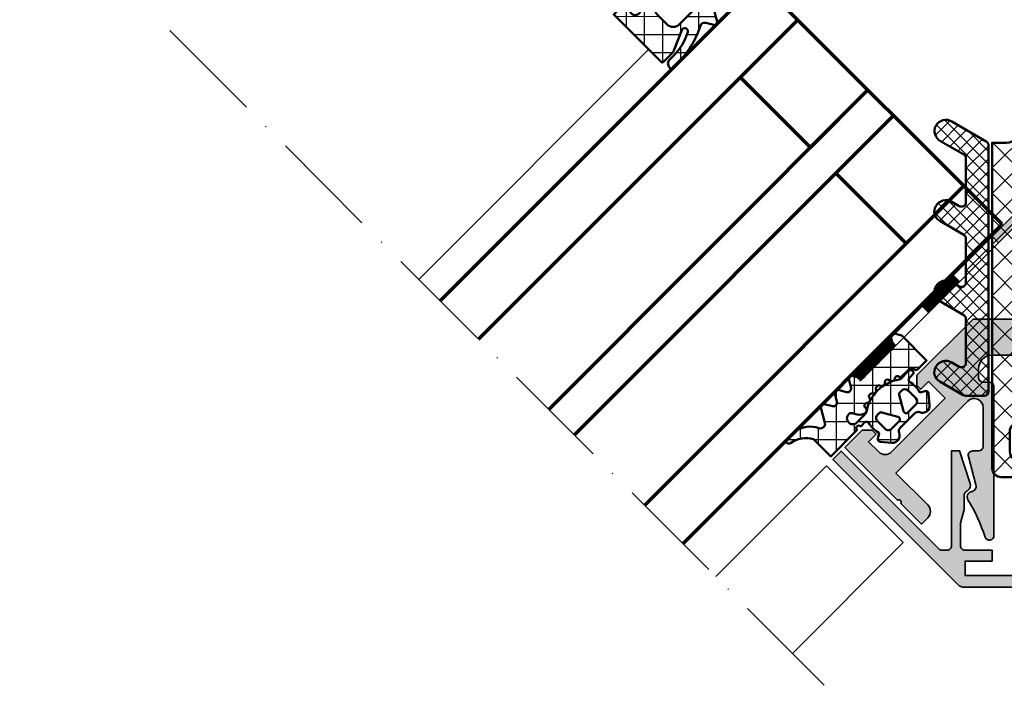
# Model space of a CAD drawing. Units: millimetres. Extents: x 2530 to 23610, y -5434 to 3501.
# Drawn here: x 5731 to 5840, y 1903 to 1976 of the extents above; entities that cross this region are included whole.
import ezdxf

# ---------------------------------------------------------------- set-up
doc = ezdxf.new("R2010")
doc.units = ezdxf.units.MM
doc.linetypes.add('ACAD_ISO10W100', pattern=[18, 12, -3, 0, -3])
for name, color, linetype, lineweight in [('S03_AL_Kontur', 255, 'Continuous', 35), ('S04_AL_Schraffur', 253, 'Continuous', 25), ('S05_EPDM_Kontur', 43, 'Continuous', 50), ('S06_EPDM_Schraffur', 43, 'Continuous', 25), ('S07_Isolation_Kontur', 91, 'Continuous', 50), ('S08_Isolation_Schraffur', 91, 'Continuous', 25), ('S15_Glas_Kontur', 4, 'Continuous', 70), ('S18_Mittellinie', 10, 'ACAD_ISO10W100', 25), ('S32_Folie_Kontur', 2, 'Continuous', 35), ('S33_Folie_Schraffur', 52, 'Continuous', 25)]:
    doc.layers.add(name, color=color, linetype=linetype, lineweight=lineweight)

# ---------------------------------------------------------------- blocks, each defined once
blk = doc.blocks.new('323570_s')
at = {"layer": 'S04_AL_Schraffur'}
blk.add_hatch(color=256, dxfattribs=at).paths.add_polyline_path([(9.099990844726562, 0), (-9.099990844726562, 0), (-15.32250881195068, -6.222536563873291), (-15.3226146697998, -7.354067325592041), (-14.89831447601318, -7.778305530548096), (-14.04974269866943, -6.929719924926758), (-12.21139430999756, -8.768310546875), (-18.15097837430039, -14.70789461117795, -0.4142135623730931), (-19.56519193667373, -14.70789461117795), (-20.69656372070312, -13.57652282714844), (-19.84805297851562, -12.72808837890625), (-20.27232360839844, -12.30387783050537), (-21.4036865234375, -12.30372619628906), (-23.31283569335938, -14.21284580230713), (-17.47916394809272, -20.04651664809944, -0.7999864218254211), (-17.12560471761662, -20.40007580562656), (-14.82751369476318, -22.69816589355469), (-14.12040538814745, -21.99107475286326, 0.4142177891353492), (-14.12039842629201, -20.57685098625257), (-17.65594482421875, -17.04132080078125), (-9.702780439399248, -9.088156415961748, -0.6681810812073299), (-7.995673658235319, -9.795269953728393), (-7.995702743553011, -14.10000948181766, -0.4142120118725823), (-8.495703474960465, -14.60000610352711), (-9.147645950320111, -14.60000514984131, 0.4928382913628725), (-9.630462646486194, -15.22890567779007), (-8.794695854187012, -18.35403442382812, -0.4623022543184743), (-9.302427067060307, -19.10548051879061, 0.5142830959043636), (-9.685033659386136, -20.00445176800088, -0.05712836434177328), (-7.771531432018492, -24.13848076959925, 0.8518007447312692), (-6.796814590214126, -23.98153160217021), (-6.795672377804294, -7.499438918767282, 0.4138400421450572), (-7.294965892783694, -7), (-7.995519638061523, -7, -0.4142135623730945), (-8.495519638061523, -6.5), (-8.495519638061523, -5.500000000030241, -0.4142134796016043), (-6.995520061960633, -4.000000000030354), (-0.2500000017043931, -3.999998093749355, -0.7938603169298529), (0.2538853585720062, -3.999998092651367), (7.003292083740234, -3.999998092651367, -0.4142135623730957), (8.503292083740234, -5.499998092651367), (8.503292083740234, -6.499076843019566, -0.4142121654613794), (8.003294468418972, -6.999076843013881), (7.30280603270603, -6.999080183893398, 0.4138899531667317), (6.803422414172928, -7.498497541087545), (6.804466548132041, -23.98222271853717, 0.7805074577410592), (7.745500560377877, -24.21775207751693, -0.05817478018139779), (9.685033659386136, -20.00445176800088, 0.5142830959043477), (9.302427067060307, -19.10548051879061, -0.4623022543184335), (8.794695854187012, -18.35403442382812), (9.630462646484375, -15.22890567779461, 0.4928382913691972), (9.147645950314654, -14.60000514984131), (8.495703474960465, -14.60000610352711, -0.4142139908216151), (8.003421783447266, -14.10772513213033), (8.003421783447266, -9.80284347896918, -0.668182457371448), (9.71053603317523, -9.095744166402483), (17.65594863891602, -17.04132461547852), (14.12040433904258, -20.57683172209454, 0.4142153004822993), (14.12040109652844, -21.991049480622), (14.82751846313477, -22.69816589355469), (17.12560777337421, -20.40008039534143, -0.8000041163136359), (17.47916878387605, -20.04651938872325), (23.3128547668457, -14.21284580230713), (21.40369033813477, -12.30375671386719), (20.27238845825195, -12.30381870269775), (19.84807205200195, -12.72807502746582), (20.69655227661133, -13.57647800445557), (19.5659821592335, -14.70709577342006, -0.4141824893342623), (18.15184362051059, -14.70720058834274), (12.21142959594727, -8.76829719543457), (14.0497932434082, -6.929702758789062), (14.89839553833008, -7.77824592590332), (15.32263565063477, -7.3540358543396), (15.32248306274414, -6.222519397735596)])
at = {"layer": 'S03_AL_Kontur'}
blk.add_lwpolyline([(7.003292083740234, -3.999998092651367), (0.2538853585720062, -3.999998092651367, 0.7938603169298516), (-0.2500000017043931, -3.999998093749355), (-6.995520061960633, -4.000000000030354, 0.4142134796016039), (-8.495519638061523, -5.500000000030241), (-8.495519638061523, -6.5, 0.414213562373095), (-7.995519638061523, -7), (-7.295748710632324, -7, -0.4146277877139958), (-6.795672416687012, -7.5), (-6.796814590214126, -23.98153160217021, -0.851800744731268), (-7.771531432018492, -24.13848076959925, 0.05712836434177336), (-9.685033659386136, -20.00445176800088, -0.5142830959043522), (-9.302427067060307, -19.10548051879061, 0.462302254318457), (-8.794695854187012, -18.35403442382812), (-9.630462646484375, -15.22890567779541, -0.4928382913682138), (-9.147645950317383, -14.60000514984131), (-8.495703474960465, -14.60000610352711, 0.4142120118725812), (-7.995702743553011, -14.10000948181766), (-7.995673658235319, -9.795269953728393, 0.6681810812073283), (-9.702780439399248, -9.088156415961748), (-17.65594482421875, -17.04132080078125), (-14.12039842629201, -20.57685098625257, -0.4142177891353492), (-14.12040538814745, -21.99107475286326), (-14.82751369476318, -22.69816589355469), (-17.12560471761662, -20.40007580562656, 0.7999864218254211), (-17.47916394809272, -20.04651664809944), (-23.31283569335938, -14.21284580230713), (-21.4036865234375, -12.30372619628906), (-20.27232360839844, -12.30387783050537), (-19.84805297851562, -12.72808837890625), (-20.69656372070312, -13.57652282714844), (-19.56519193667373, -14.70789461117795, 0.4142135623730961), (-18.15097837430039, -14.70789461117795), (-12.21139430999756, -8.768310546875), (-14.04974269866943, -6.929719924926758), (-14.89831447601318, -7.778305530548096), (-15.3226146697998, -7.354067325592041), (-15.32250881195068, -6.222536563873291), (-9.099990844726562, 0), (9.099990844726562, 0), (15.32248306274414, -6.222519397735596), (15.32263565063477, -7.3540358543396), (14.89839553833008, -7.77824592590332), (14.0497932434082, -6.929702758789062), (12.21142959594727, -8.76829719543457), (18.15184362051059, -14.70720058834274, 0.4141824893342638), (19.5659821592335, -14.70709577342006), (20.69655227661133, -13.57647800445557), (19.84807205200195, -12.72807502746582), (20.27238845825195, -12.30381870269775), (21.40369033813477, -12.30375671386719), (23.3128547668457, -14.21284580230713), (17.47916878387605, -20.04651938872325, 0.8000041163136359), (17.12560777337421, -20.40008039534143), (14.82751846313477, -22.69816589355469), (14.12040109652844, -21.991049480622, -0.4142153004822994), (14.12040433904258, -20.57683172209465), (17.65594863891602, -17.04132461547852), (9.71053603317523, -9.095744166402483, 0.6681824573714481), (8.003421783447266, -9.80284347896918), (8.003421783447266, -14.10772845826614, 0.4142120118725803), (8.495703474960465, -14.60000610352711), (9.147645950317383, -14.60000514984131, -0.4928382913682139), (9.630462646484375, -15.22890567779541), (8.794695854187012, -18.35403442382812, 0.4623022543184558), (9.302427067060307, -19.10548051879061, -0.5142830959043533), (9.685033659386136, -20.00445176800088, 0.05817478018139773), (7.745500560377877, -24.21775207751693, -0.7805074577410622), (6.804466548132041, -23.98222271853717), (6.803422451019287, -7.49907922744751, -0.4145715657553977), (7.30338716506958, -6.999080181121826), (8.003294468418972, -6.999076843013881, 0.4142121654613783), (8.503292083740234, -6.499076843019566), (8.503292083740234, -5.499998092651367, 0.4142135623730953)], format="xyb", close=True, dxfattribs=at)
blk = doc.blocks.new('323560_s')
at = {"layer": 'S04_AL_Schraffur'}
blk.add_hatch(color=256, dxfattribs=at).paths.add_polyline_path([(47.95498657226562, -1.122329711914062), (47.03573608398438, -0.2030973434448242), (36.2207948682435, -11.01803855918604, -0.1989114743476234), (35.86733574816844, -11.16444683092186), (35.31286411604924, -11.16444873809223, -0.4142145698140952), (34.81286239624023, -10.66444873809519), (34.81286239624023, -0.1643762588500977), (33.9158935546875, -0.1644220352172852), (32.74539483274657, -3.765827401253091, 0.3242928581800577), (32.99984645843506, -4.549418449401855, -0.2718950879684636), (33.41299438460828, -5.071285498561224), (33.41297912597656, -6.664423942565918), (33.81280517578125, -8.157160758972168), (33.81282806394483, -10.66442939183003, -0.4142145601630773), (33.31283330915721, -11.16443157197409), (30.31283569335938, -11.16444873809814), (30.31283569335938, -12.36444568634033), (33.31283569335938, -12.36442852020264), (33.31283569335938, -13.96440410614014), (13.31283664703369, -13.96443462371826), (13.31283664703369, -12.3644437789917), (16.31283760070801, -12.36446094512939), (16.31283760070801, -11.16446399688721), (13.3128399849038, -11.16444683076315, -0.414214560163071), (12.81284523012255, -10.6644446506134), (12.81286811828613, -8.15717601776123), (13.21269416809082, -6.66443920135498), (13.21267890930176, -5.071284294128418, -0.2718950879684542), (13.62582588195801, -4.549418449401855, 0.3242927290856146), (13.88027560677256, -3.765833878235867), (12.70977973937988, -0.1644344329833984), (11.81279468536377, -0.1644220352172852), (11.81280899047761, -10.66444614955537, -0.4142139614075507), (11.31280899047852, -11.16444683074951), (10.75827576775555, -11.16444683074951, -0.1989129412315698), (10.40481509059919, -11.01803816629501), (-0.4100780487060547, -0.2030973434448242), (-1.32929801940918, -1.122332572937012), (12.51994144788569, -14.97157490122333, 0.1989123696501403), (13.22704820755553, -15.26446819307421), (33.39862394389456, -15.26447010038294, 0.1989123114205515), (34.1057306005232, -14.97157710068166)])
at = {"layer": 'S03_AL_Kontur'}
blk.add_lwpolyline([(13.31283760070801, -11.16444683074951), (16.31283760070801, -11.16446399688721), (16.31283760070801, -12.36446094512939), (13.31283664703369, -12.3644437789917), (13.31283664703369, -13.96443462371826), (33.31283569335938, -13.96440410614014), (33.31283569335938, -12.36442852020264), (30.31283569335938, -12.36444568634033), (30.31283569335938, -11.16444873809814), (33.31283569335938, -11.16443157196045, 0.4142145601664035), (33.81282806392301, -10.66442700763389), (33.81280517578125, -8.157160758972168), (33.41297912597656, -6.664423942565918), (33.41299438460828, -5.071285498561224, 0.2718950879684566), (32.99984645843506, -4.549418449401855, -0.3248683363725514), (32.74584665733437, -3.764437221610251), (33.9158935546875, -0.1644220352172852), (34.81286239624023, -0.1643762588500977), (34.81286239624023, -10.66444873809519, 0.4142145698141035), (35.31286411604924, -11.16444873809223), (35.86728153494005, -11.16444683110831, 0.1989114734523437), (36.22075653076172, -11.01807689666748), (47.03573608398438, -0.2030973434448242), (47.95498657226562, -1.122329711914062), (34.1057306005232, -14.97157710068166, -0.1989123114205495), (33.39862394389456, -15.26447010038294), (13.22704820755553, -15.26446819307421, -0.1989123696501401), (12.51994144788569, -14.97157490122333), (-1.32929801940918, -1.122332572937012), (-0.4100780487060547, -0.2030973434448242), (10.40485382080078, -11.01807689666748, 0.198912940317526), (10.75833053640872, -11.16444683074951), (11.31280899047852, -11.16444683074951, 0.4142139614075508), (11.81280899047761, -10.66444614955515), (11.81279468536377, -0.1644220352172852), (12.70977973937988, -0.1644344329833984), (13.87982368469238, -3.764443397521973, -0.3248683363725519), (13.62582588195801, -4.549418449401855, 0.2718950879684549), (13.21267890930176, -5.071284294128418), (13.21269416809082, -6.66443920135498), (12.81286811828613, -8.15717601776123), (12.81284523014438, -10.66444226642295, 0.4142145601664014)], format="xyb", close=True, dxfattribs=at)
blk = doc.blocks.new('244293_s')
at = {"layer": 'S06_EPDM_Schraffur'}
h = blk.add_hatch(dxfattribs=at)
h.set_pattern_fill('NETZ', color=256, scale=2, angle=45, style=0)
h.set_pattern_definition([(45, (-9.699896003101136, -10.40093560061188), (-1.414213562373095, 1.414213562373095), []), (135, (-9.699896003101136, -10.40093560061188), (-1.414213562373095, -1.414213562373095), [])])
edge = h.paths.add_edge_path()
edge.add_line((-9.699589191521625, -9.500958254212797), (-9.699896003101136, -1.600959786049512))
edge.add_line((-9.699896003101136, -1.600959786049512), (-8.346075203340876, -1.600907207824386))
edge.add_arc((-8.34607920655507, -1.90094970313831), 0.3000424953406291, 7.190724973144825, 89.99923555069239, ccw=False)
edge.add_arc((-7.552382422237463, -1.800943426650923), 0.4999299109463399, 187.1758961230778, 270.0110723632515)
edge.add_line((-7.55228581118536, -2.300873328262258), (-6.279885909801195, -2.300823912173736))
edge.add_line((-6.279885909801195, -2.300823912173736), (-6.279879892200678, -2.455769285592069))
edge.add_arc((-5.97983652696608, -2.455699127405881), 0.3000433734370304, 180.0133972897233, 296.9932355591519)
edge.add_line((-5.843651249568564, -2.723055810815208), (-5.706202797554706, -2.653020260286049))
edge.add_arc((-5.570008061539051, -2.920328382049063), 0.3000043967658544, 15.003696392620782, 116.99905474167201, ccw=False)
edge.add_line((-5.280231076631876, -2.842662835653313), (-5.226573400545214, -3.042825546827465))
edge.add_arc((-4.936825383714608, -2.965200261897918), 0.2999659949355298, 194.9977007366847, 312.005066988361)
edge.add_line((-4.736089242511841, -3.188100687497972), (-4.6290983547973, -3.091767796877608))
edge.add_arc((-4.417621123185153, -3.326640331744784), 0.3160501971606257, 30.00481833033291, 131.9996027469965, ccw=False)
edge.add_line((-4.143926913776625, -3.168592216091636), (-4.043944603040756, -3.341745071498849))
edge.add_arc((-3.784138591673317, -3.191731014918427), 0.3000056344710412, 210.0024786146463, 327.0007668714013)
edge.add_line((-3.532530508901067, -3.355122426559445), (-3.45410502245695, -3.234376582812769))
edge.add_arc((-3.189083861091167, -3.406400084974853), 0.3159561698523653, 44.99321653356071, 147.0126614630371, ccw=False)
edge.add_line((-2.965642661470071, -3.183011787206904), (-2.82421871347393, -3.324394234296608))
edge.add_arc((-2.612101997691036, -3.11225705208259), 0.2999928085675131, 225.0027640055394, 342.0031236416133)
edge.add_line((-2.326786828725508, -3.204944373493864), (-2.282297517291334, -3.068025531305115))
edge.add_arc((-1.981724552723035, -3.165693915943226), 0.3160430672981046, 60.0092536259728, 161.9989123362175, ccw=False)
edge.add_line((-1.823747225606873, -2.89196707307898), (-1.637646861813996, -2.999396979384823))
edge.add_arc((-1.501614967189688, -2.763657271411852), 0.272172530337396, 240.0132154659198, 356.9875265257093)
edge.add_line((-1.229818547340277, -2.777960852337747), (-1.222316806645018, -2.634192250338016))
edge.add_arc((-0.8841548040125735, -2.651916273410633), 0.338626167060763, 89.18051381083029, 176.9997121655758, ccw=False)
edge.add_arc((-0.8937098707581301, -3.313284567401531), 1.000063478178428, 30.004496862110727, 89.17506885932119, ccw=False)
edge.add_line((-0.02766874094199608, -2.813184855490866), (0.253783293281498, -3.300570165363725))
edge.add_arc((0.6001499433894502, -3.100627778696209), 0.3999335123408729, 209.9959687284491, 270.0022390487155)
edge.add_arc((0.6001403282452137, -2.850559765343005), 0.650001525878899, 270.0022251913939, 450.0022251913938)
edge.add_line((0.6001150841903582, -2.200558239954306), (-0.683872495194916, -2.200608106072495))
edge.add_arc((-0.6838530767367733, -2.700608105695368), 0.4999999999999497, 90.002225191393, 125.0801094616176)
edge.add_arc((-3.500026231233198, 1.309359364123258), 4.400068402084855, 234.1610122873439, 305.0801094616192, ccw=False)
edge.add_arc((-6.251960645590096, -2.500824353672433), 0.3000000000000793, 54.16101228735258, 90.0022251914028)
edge.add_line((-6.251972296665032, -2.200824353898599), (-7.46989223394237, -2.20087165415327))
edge.add_arc((-7.469904938194076, -1.870884762026087), 0.3299868923717357, 125.0922896752974, 270.0022058452066, ccw=False)
edge.add_line((-7.659612801514823, -1.600880547741509), (-7.008870745731129, -1.600855274926737))
edge.add_arc((-7.008882396806016, -1.300855275152976), 0.3000000000000063, 270.0022251913933, 373.1997507032702)
edge.add_arc((-3.655822321034112, -0.5144175264129732), 3.144052294083045, 165.5192284342824, 193.1997507032691, ccw=False)
edge.add_line((-6.699993145901544, 0.2717687218480861), (-6.699998093258692, 0.3991567222429437))
edge.add_line((-6.699998093258692, 0.3991567222429437), (-7.200009304362614, 0.6878183338405075))
edge.add_arc((-7.050046055464607, 0.9476035174047005), 0.2999621936503448, 139.990909427959, 240.0039364492047, ccw=False)
edge.add_line((-7.279799832535556, 1.140451954113842), (-6.463492403351099, 2.113399307124915))
edge.add_arc((-5.850635190301442, 1.599135743002964), 0.8000381096987843, 22.624994244977586, 139.9991604749919, ccw=False)
edge.add_arc((-4.650636027231958, 2.099243432890128), 0.5000025409331934, 202.6230856464499, 270.003415328234)
edge.add_line((-4.650606222719153, 1.599240892845238), (-2.349353793070451, 1.599330266393302))
edge.add_arc((-2.349376146611385, 2.099291961938287), 0.4999616960447048, 270.0025617233545, 337.3798380675408)
edge.add_arc((-1.14942822168164, 1.599408910498086), 0.7999452595720512, 39.998900949925996, 157.3866181637453, ccw=False)
edge.add_line((-0.5366247375914248, 2.113592057050645), (0.2798192968365086, 1.140708115071507))
edge.add_arc((0.04995485523755056, 0.9478842073439802), 0.3000311998824701, -59.99284724565308, 39.991916033376924, ccw=False)
edge.add_line((0.2000028915360758, 0.6880682961570954), (-0.299985896605837, 0.3993678476432037))
edge.add_line((-0.299985896605837, 0.3993678476432037), (-0.2999809492487242, 0.2719798472510063))
edge.add_arc((-3.339899258651954, -0.5144426882719623), 3.139994224871021, -14.499899058656581, 14.504349441444276, ccw=False)
edge.add_arc((0.0001801890227381142, -1.300520434452795), 0.3001000826629113, 180.0207465395383, 269.0970168069413)
edge.add_line((-0.004549201440203968, -1.600583248676976), (0.6000917820998389, -1.600559766285689))
edge.add_arc((0.9001100924204537, -1.600548114499674), 0.3000183105468745, 180.0022251913938, 360.0022251913938)
edge.add_line((1.200128402741068, -1.600536462713658), (2.70012840160984, -1.600478207339208))
edge.add_line((2.70012840160984, -1.600478207339208), (2.700415781397619, -9.000133353125912))
edge.add_arc((2.500389836678426, -9.00011212438494), 0.2000259458456952, 270.006159959227, 359.9939192025351, ccw=False)
edge.add_line((2.500411341781923, -9.200138069074612), (1.207991909162963, -9.20018826265999))
edge.add_arc((1.208032123135453, -8.199746477856152), 1.000441785612063, 246.008430393775, 269.997696926563, ccw=False)
edge.add_line((0.8012502708198517, -9.11375538975217), (-1.407284009279165, -8.130549535695113))
edge.add_arc((-1.549620844569331, -8.450300509544316), 0.3500006570821457, 66.00380907996835, 241.9274328121109)
edge.add_arc((1.250217868822352, -3.199997880928634), 6.300191789162221, 241.9300979795571, 270.0018654673773)
edge.add_line((1.250422993917978, -9.500189666751567), (1.860408345020488, -9.500165976801522))
edge.add_arc((1.860538173710911, -10.10003503102365), 0.5998690682714322, -0.010135757807972823, 90.01240043281518, ccw=False)
edge.add_line((2.46040723259606, -10.10014114926853), (2.46041111622843, -10.20013962331419))
edge.add_arc((2.260539074079682, -10.20027988766107), 0.1998720913654483, -90.02045679464771, 0.04020849382851566, ccw=False)
edge.add_line((2.260467712065293, -10.40015196628703), (1.590423767258167, -10.40017798872762))
edge.add_arc((1.590127294525927, 0.3002609811957093), 10.70043897403046, 243.3420396155422, 270.0015874709759, ccw=False)
edge.add_arc((-3.43981761855439, -9.71895386316483), 0.5104937226122197, 63.34079569726186, 148.1952866543978)
edge.add_line((-3.873660372268371, -9.449910547179556), (-4.335973642098129, -10.25074994849007))
edge.add_arc((-4.595775608915189, -10.10078842828297), 0.2999758648705524, 209.9986253552581, 330.0058250275296, ccw=False)
edge.add_line((-4.855565926862519, -10.25077012785216), (-5.343452747642549, -9.405787854531424))
edge.add_arc((-5.698516807735609, -9.610790203590886), 0.409995670574295, 30.00072837322418, 150.003722009561)
edge.add_line((-6.053596790075701, -9.405815434336166), (-6.541479011528591, -10.25083560351758))
edge.add_arc((-6.801280978345648, -10.10087408331047), 0.2999758648705546, 209.998625355257, 330.0058250275279, ccw=False)
edge.add_line((-7.061071296292983, -10.25085578287966), (-7.54895811707299, -9.40587350955892))
edge.add_arc((-7.90402217500877, -9.610931406499166), 0.4100234460800739, 30.00745068450555, 149.9969996982816)
edge.add_line((-8.259102159506204, -9.405901089363674), (-8.746923345802857, -10.25092125617466))
edge.add_arc((-9.00672531261991, -10.10095973596755), 0.2999758648705498, 209.9986253552574, 330.00582502752775, ccw=False)
edge.add_line((-9.266515630567238, -10.25094143553673), (-9.699589191521625, -9.500958254212797))
edge = h.paths.add_edge_path(flags=16)
edge.add_arc((-1.8762612621898, -0.9000029417864956), 0.2999294269311942, 209.9957866355669, 270.01431870580564, ccw=False)
edge.add_line((-2.136018792519819, -1.049948553846747), (-3.059848020970029, 0.5500216721970648))
edge.add_arc((-2.800060786697138, 0.700038134941354), 0.2999905768277839, 89.99580788113019, 210.0046698646346, ccw=False)
edge.add_line((-2.800038837503542, 1.000028710966168), (-1.600087666533489, 1.00007531336938))
edge.add_arc((-1.5999802644721, 0.5001633041839854), 0.4999120207226279, -0.007859152932326197, 90.01230953572002, ccw=False)
edge.add_line((-1.100068248452416, 0.5000947322046071), (-1.100021644271377, -0.6999022151326003))
edge.add_arc((-1.599932130368552, -0.7000111401639085), 0.4999104979639625, -90.00803374117459, 0.012484123962281046, ccw=False)
edge.add_line((-1.600002225436149, -1.199921633213673), (-1.876186307259114, -1.19993235935175))
edge = h.paths.add_edge_path(flags=16)
edge.add_arc((-4.200044891094661, 0.699968236645478), 0.300006102251457, -29.995083298952693, 90.00350631876358, ccw=False)
edge.add_line((-3.940219114056102, 0.5499874812985978), (-4.863924063900061, -1.050054497275526))
edge.add_arc((-5.12370077344688, -0.9001160139151733), 0.2999424738435275, 269.9915711078601, 330.0072243163393, ccw=False)
edge.add_line((-5.123744898559979, -1.200058484513036), (-5.399990015539134, -1.20006921302153))
edge.add_arc((-5.399930565893082, -0.6999903391681729), 0.5000788773870601, 180.0112617359058, 269.99318864688274, ccw=False)
edge.add_line((-5.900009433620213, -0.7000886318567584), (-5.900056037801247, 0.4999083154804494))
edge.add_arc((-5.399975892646135, 0.4998475946313791), 0.5000801488415422, 90.01140736437623, 179.9930430184106, ccw=False)
edge.add_line((-5.400075456636467, 0.9999277335615226), (-4.200063250510203, 0.9999743383351662))
edge = h.paths.add_edge_path(flags=16)
edge.add_arc((-1.69976396361894, -5.000649088154984), 1.000000000000002, 0.0022251913939044243, 90.0022251913939, ccw=False)
edge.add_line((-0.6997639643730915, -5.000610251238682), (-0.6997057089986409, -6.500610250107452))
edge.add_arc((-1.699705708244488, -6.500649087023751), 0.9999999999999998, -89.99777480860621, 0.0022251913937907375, ccw=False)
edge.add_line((-1.699666871328188, -7.500649086269599), (-5.299666868613262, -7.500788899168281))
edge.add_arc((-5.299705705529561, -6.500788899922435), 0.9999999999999989, 180.0022251913938, 270.00222519139385, ccw=False)
edge.add_line((-6.299705704775407, -6.500827736838735), (-6.299763960149859, -5.000827737969964))
edge.add_arc((-5.299763960904011, -5.000788901053663), 1.000000000000001, 90.0022251913939, 180.002225191394, ccw=False)
edge.add_line((-5.299802797820313, -4.000788901807816), (-1.699802800535241, -4.000649088909135))
at = {"layer": 'S05_EPDM_Kontur'}
for points in [[(-9.699589191521625, -9.500958254212797), (-9.699896003101136, -1.600959786049512), (-8.346075203340876, -1.600907207824386, -0.3779109489920623), (-8.048396552272697, -1.863392595293951, 0.3780439225922984), (-7.55228581118536, -2.300873328262258), (-6.279885909801195, -2.300823912173736), (-6.279879892200678, -2.455769285592069, 0.5599113513054622), (-5.843651249568564, -2.723055810815208), (-5.706202797554706, -2.653020260286049, -0.4769506722380383), (-5.280231076631876, -2.842662835653313), (-5.226573400545214, -3.042825546827465, 0.5600691310621717), (-4.736089242511841, -3.188100687497972), (-4.6290983547973, -3.091767796877608, -0.4769475983170311), (-4.143926913776625, -3.168592216091636), (-4.043944603040756, -3.341745071498849, 0.5600170971575664), (-3.532530508901067, -3.355122426559445), (-3.45410502245695, -3.234376582812769, -0.4770796840300965), (-2.965642661470071, -3.183011787206904), (-2.82421871347393, -3.324394234296608, 0.5600289698353358), (-2.326786828725508, -3.204944373493864), (-2.282297517291334, -3.068025531305115, -0.4769201459026025), (-1.823747225606873, -2.89196707307898), (-1.637646861813996, -2.999396979384823, 0.5598796740341255), (-1.229818547340277, -2.777960852337747), (-1.222316806645018, -2.634192250338016, -0.4031088448780155), (-0.8793116897658685, -2.313324741823299, -0.2640740339718934), (-0.02766874094199608, -2.813184855490866), (0.253783293281498, -3.300570165363725, 0.2679785163984964), (0.6001655723000694, -3.500561290731703, 0.9999999999999999), (0.6001150841903582, -2.200558239954306), (-0.683872495194916, -2.200608106072495, 0.1542626240933911), (-0.9712136728968045, -2.291433463550353, -0.3197133915894343), (-6.07630781382686, -2.257624677082179, 0.1576742984161158), (-6.251972296665032, -2.200824353898599), (-7.46989223394237, -2.20087165415327, -0.7326261233361704), (-7.659612801514823, -1.600880547741509), (-7.008870745731129, -1.600855274926737, 0.4834055679498178), (-6.716808427877097, -1.232351284947206, -0.1213698017842508), (-6.699993145901544, 0.2717687218480861), (-6.699998093258692, 0.3991567222429437), (-7.200009304362614, 0.6878183338405075, -0.466376860782874), (-7.279799832535556, 1.140451954113842), (-6.463492403351099, 2.113399307124915, -0.5621735163250967), (-5.112166023503208, 1.906908819568683, 0.302776564816842), (-4.650606222719153, 1.599240892845238), (-2.349353793070451, 1.599330266393302, 0.3027620208365632), (-1.887874039299174, 1.906996609788823, -0.5622513327759794), (-0.5366247375914248, 2.113592057050645), (0.2798192968365086, 1.140708115071507, -0.4662267217323658), (0.2000028915360758, 0.6880682961570954), (-0.299985896605837, 0.3993678476432037), (-0.2999809492487242, 0.2719798472510063, -0.1272349056350703), (-0.2999198739666479, -1.300629099316896, 0.4094993460794229), (-0.004549201440203968, -1.600583248676976), (0.6000917820998389, -1.600559766285689, 0.9999999999999999), (1.200128402741068, -1.600536462713658), (2.70012840160984, -1.600478207339208), (2.700415781397619, -9.000133353125912, -0.4141509896086342), (2.500411341781923, -9.200138069074612), (1.207991909162963, -9.20018826265999, -0.1050568845470191), (0.8012502708198517, -9.11375538975217), (-1.407284009279165, -8.130549535695113, 0.9650449497088537), (-1.714327468695514, -8.759124388036396, 0.1231024388603283), (1.250422993917978, -9.500189666751567), (1.860408345020488, -9.500165976801522, -0.4143287709687544), (2.46040723259606, -10.10014114926853), (2.46041111622843, -10.20013962331419, -0.4145237143700288), (2.260467712065293, -10.40015196628703), (1.590423767258167, -10.40017798872762, -0.1168517508437548), (-3.210767872265739, -9.262730174003924, 0.3881479949405195), (-3.873660372268371, -9.449910547179556), (-4.335973642098129, -10.25074994849007, -0.5773921559447466), (-4.855565926862519, -10.25077012785216), (-5.343452747642549, -9.405787854531424, 0.5773676855911983), (-6.053596790075701, -9.405815434336166), (-6.541479011528591, -10.25083560351758, -0.577392155944747), (-7.061071296292983, -10.25085578287966), (-7.54895811707299, -9.40587350955892, 0.5772894694170776), (-8.259102159506204, -9.405901089363674), (-8.746923345802857, -10.25092125617466, -0.5773921559447395), (-9.266515630567238, -10.25094143553673)], [(-4.200063250510203, 0.9999743383351662, -0.5773420639472574), (-3.940219114056102, 0.5499874812985978), (-4.863924063900061, -1.050054497275526, -0.2680223974974207), (-5.123744898559979, -1.200058484513036), (-5.399990015539134, -1.20006921302153, -0.4141211766446664), (-5.900009433620213, -0.7000886318567584), (-5.900056037801247, 0.4999083154804494, -0.4141196878514764), (-5.400075456636467, 0.9999277335615226)], [(-1.876186307259114, -1.19993235935175, -0.2680358613079484), (-2.136018792519819, -1.049948553846747), (-3.059848020970029, 0.5500216721970648, -0.5774018272708117), (-2.800038837503542, 1.000028710966168), (-1.600087666533489, 1.00007531336938, -0.4143166674803613), (-1.100068248452416, 0.5000947322046071), (-1.100021644271377, -0.6999022151326003, -0.4143184525847292), (-1.600002225436149, -1.199921633213673)], [(-1.699802800535241, -4.000649088909135, -0.414213562373095), (-0.6997639643730915, -5.000610251238682), (-0.6997057089986409, -6.500610250107452, -0.414213562373095), (-1.699666871328188, -7.500649086269599), (-5.299666868613262, -7.500788899168281, -0.414213562373095), (-6.299705704775407, -6.500827736838735), (-6.299763960149859, -5.000827737969964, -0.414213562373095), (-5.299802797820313, -4.000788901807816)]]:
    blk.add_lwpolyline(points, format="xyb", close=True, dxfattribs=at)
blk = doc.blocks.new('246476_s')
at = {"layer": 'S06_EPDM_Schraffur'}
h = blk.add_hatch(dxfattribs=at)
h.set_pattern_fill('NETZ', color=256, scale=2, angle=45, style=0)
h.set_pattern_definition([(45, (0.3148376854234414, -2.842170943040401e-14), (-1.414213562373095, 1.414213562373095), []), (135, (0.3148376854234414, -2.842170943040401e-14), (-1.414213562373095, -1.414213562373095), [])])
h.paths.add_polyline_path([(-0.02785247301631794, 3.01321739620708, -0.2640740339718941), (-0.8794760081725246, 2.513324207730562, -0.4031088448780166), (-1.222493586297567, 2.834178394742281), (-1.230000910516331, 2.977946705289113, 0.5598796740341249), (-1.637837824578818, 3.199366993375079), (-1.823934015985066, 3.091929859586003, -0.4769201459026029), (-2.282491144891317, 3.267970509000064), (-2.326985773797553, 3.404887623257892, 0.5600289698353361), (-2.824422297235081, 3.524318165250079), (-2.965840754266303, 3.382930225796966, -0.4770796840300961), (-3.454305109735075, 3.434276050992266), (-3.532735285516274, 3.555018848843828, 0.5600170971575666), (-4.044148859735059, 3.541621632046953), (-4.144124445672574, 3.368464893765689, -0.4769475983170314), (-4.629292902703819, 3.291621632046954), (-4.736287531610082, 3.387950367398517, 0.5600691310621724), (-5.226766047235074, 3.242656177945376), (-5.28041594957881, 3.042491383023503, -0.4769506722380384), (-5.706380305047568, 2.852832264371188), (-5.843831476922582, 2.922862476773503, 0.5599113513054623), (-6.280049738641304, 2.655559009976656), (-6.280049738641316, 2.500613636441472), (-7.552449640985065, 2.500613636441486, 0.3780439225922989), (-8.048543391330988, 2.063113636357104, -0.377910948992063), (-8.34621184801631, 1.800616688199312), (-9.70003264879756, 1.800616688199313), (-9.700032648797556, 5.69568175739794), (-9.273848353041785, 6.43994729795881, -0.579303801366104), (-8.753357094656225, 6.440272163656362), (-8.27406829332881, 5.605685419507295, 0.6045121392888976), (-7.537008223290969, 5.615191645093248), (-7.062032041597063, 6.426566326049027, -0.5740038496663157), (-6.543931681469587, 6.426054958132354), (-6.046041426415968, 5.571673578686983, 0.5163227847495158), (-5.363058027978441, 5.570681757397907), (-4.861715120603179, 6.427086906694272, -0.5726460132519031), (-4.344234363276144, 6.427631091910072), (-3.846028980966168, 5.580676264233873, 0.4984715150018896), (-3.159078297372418, 5.570681757397935), (-2.662279466349048, 6.426161824515888, -0.5738058255067976), (-2.144271057396566, 6.427610867813669), (-1.64607780909111, 5.580676264233843, 0.5204334112251826), (-0.9660851929145342, 5.580676264233873), (-0.4650831170137626, 6.428206802181621, -0.5712343112990088), (0.05175041390845092, 6.427650645361169), (0.5499670531792167, 5.580676264233857, 0.5191034147348027), (1.231912913565139, 5.580676264233873), (1.735457703827621, 6.428224792344864, -0.5741519893457906), (2.253610450080089, 6.424244644262715), (3.126382924035255, 4.902463463529486, 0.6056284803284463), (4.011916619731465, 4.937035309936377, -0.2451186296191011), (6.159923228641587, 6.561023079566596, -0.04124657919423042), (6.488169714467959, 6.58871151273894), (7.371722203324169, 6.590219671438164, -0.9304056299566246), (7.415834681196459, 5.993405342927474, 0.2403151791707256), (5.299905839209032, 4.490678021081578), (5.299905839209032, 1.800616688199341), (1.199991765264933, 1.800616688199297, 1), (0.599955144171183, 1.800616688199297), (-0.004685839824852656, 1.800616688199297, 0.4094993460794218), (-0.3000448628343478, 1.500651067779343, -0.1272349056350701), (-0.3000448628343477, -0.07195787997454878), (-0.3000448628343477, -0.1993458804628159), (0.1999551371656522, -0.4880269107362677, -0.4662267217323643), (0.2797891215406523, -0.9406636294862678), (-0.536617128459333, -1.913579278900329, -0.5622513327759797), (-1.887874452678126, -1.707036310150345, 0.3027620208365638), (-2.349366154913406, -1.399387889437421), (-4.650618586297602, -1.399387889437421, 0.3027765648168427), (-5.112166437860057, -1.70707374148819, -0.5621735163250964), (-6.463484797235054, -1.913616710238202), (-7.279830012078804, -0.9407010608241818, -0.4663768607828723), (-7.200057062860061, -0.4880643420741396), (-6.700057062860076, -0.1993833118007153), (-6.70005706286004, -0.07199531130988815, -0.1213698017842509), (-6.716930760205721, 1.432124041297473, 0.4834055679498186), (-7.009007389398106, 1.800616688199298), (-7.659749445672562, 1.800616688199298, -0.7326261233361712), (-7.470052180047567, 2.400615162320378), (-6.252132241851733, 2.400615162320406, 0.1576742984161153), (-6.076469965095431, 2.457422307727968, -0.3197133915894347), (-0.9713771410443963, 2.491429360284496, 0.1542626240933917), (-0.6840324361824124, 2.400615162320405), (0.5999551441711829, 2.400615162320406, 1), (0.599955144171183, 3.700618214078203, 0.2679785163984976), (0.253580632452432, 3.500613636441469)])
h.paths.add_polyline_path([(-1.100123302155957, 0.8998931105626004), (-1.100123302155957, -0.3001038376795871, -0.4143166674803613), (-1.600123302155957, -0.800103837679587), (-2.800074474030957, -0.800103837679601, -0.5774018272708121), (-3.059901134187207, -0.3501068894373851), (-2.136134044343457, 1.249899214078225, -0.2680358613079482), (-1.876307384187207, 1.3998931105626), (-1.600123302155957, 1.3998931105626, -0.4143184525847293)], flags=16)
h.paths.add_polyline_path([(-3.940272227937214, -0.3501068894373992, -0.5773420639472577), (-4.20009888809345, -0.8001038376795868), (-5.400111095124707, -0.8001038376795866, -0.4141196878514763), (-5.900111095124714, -0.3001038376795865), (-5.900111095124721, 0.899893110562601, -0.4141211766446664), (-5.400111095124714, 1.399893110562601), (-5.123865977937228, 1.399893110562601, -0.2680223974974209), (-4.864039317780957, 1.249899214078226)], flags=16)
at = {"layer": 'S05_EPDM_Kontur'}
for points in [[(-8.34621184801631, 1.800616688199312), (-9.70003264879756, 1.800616688199313), (-9.700032648797558, 5.695681757397939), (-9.273848353041785, 6.43994729795881, -0.5793038013661037), (-8.753357094656225, 6.440272163656362), (-8.27406829332881, 5.605685419507295, 0.6045121392888977), (-7.537008223290969, 5.615191645093248), (-7.062032041597063, 6.426566326049027, -0.5740038496663158), (-6.543931681469587, 6.426054958132354), (-6.046041426415968, 5.571673578686983, 0.5163227847495158), (-5.363058027978441, 5.570681757397907), (-4.861715120603179, 6.427086906694272, -0.572646013251903), (-4.344234363276144, 6.427631091910072), (-3.846028980966168, 5.580676264233873, 0.4984715150018897), (-3.159078297372418, 5.570681757397935), (-2.662279466349048, 6.426161824515888, -0.5738058255067976), (-2.144271057396566, 6.427610867813669), (-1.64607780909111, 5.580676264233843, 0.5204334112251827), (-0.9660851929145342, 5.580676264233873), (-0.4650831170137626, 6.428206802181621, -0.571234311299009), (0.05175041390845092, 6.427650645361169), (0.5499670531792167, 5.580676264233857, 0.5191034147348028), (1.231912913565139, 5.580676264233873), (1.735457703827621, 6.428224792344864, -0.5741519893457907), (2.253610450080089, 6.424244644262715), (3.126382924035255, 4.902463463529486, 0.605628480328446), (4.011916619731465, 4.937035309936377, -0.245118629619101), (6.159923228641587, 6.561023079566596, -0.04124657919423042), (6.488169714467959, 6.58871151273894), (7.371722203324169, 6.590219671438164, -0.9304056299566247), (7.415834681196459, 5.993405342927474, 0.2403151791707256), (5.299905839209032, 4.490678021081578), (5.299905839209031, 1.800616688199341), (1.199991765264933, 1.800616688199297, 1), (0.599955144171183, 1.800616688199297), (-0.004685839824852656, 1.800616688199297, 0.4094993460794218), (-0.3000448628343478, 1.500651067779343, -0.1272349056350701), (-0.3000448628343477, -0.07195787997454878), (-0.3000448628343477, -0.1993458804628158), (0.1999551371656522, -0.4880269107362677, -0.4662267217323642), (0.2797891215406523, -0.9406636294862678), (-0.536617128459333, -1.913579278900329, -0.5622513327759795), (-1.887874452678126, -1.707036310150345, 0.3027620208365638), (-2.349366154913406, -1.399387889437421), (-4.650618586297602, -1.399387889437421, 0.3027765648168427), (-5.112166437860057, -1.70707374148819, -0.5621735163250964), (-6.463484797235054, -1.913616710238202), (-7.279830012078804, -0.9407010608241818, -0.4663768607828721), (-7.200057062860061, -0.4880643420741396), (-6.700057062860075, -0.1993833118007159), (-6.70005706286004, -0.07199531130988815, -0.1213698017842509), (-6.716930760205721, 1.432124041297473, 0.4834055679498186), (-7.009007389398106, 1.800616688199298), (-7.659749445672562, 1.800616688199298, -0.732626123336171), (-7.470052180047567, 2.400615162320378), (-6.252132241851733, 2.400615162320406, 0.1576742984161153), (-6.076469965095431, 2.457422307727968, -0.3197133915894346), (-0.9713771410443963, 2.491429360284496, 0.1542626240933917), (-0.6840324361824124, 2.400615162320405), (0.5999551441711829, 2.400615162320406, 0.9999999999999999), (0.599955144171183, 3.700618214078203, 0.2679785163984976), (0.253580632452432, 3.500613636441469), (-0.02785247301631794, 3.01321739620708, -0.2640740339718942), (-0.8794760081725246, 2.513324207730562, -0.4031088448780167), (-1.222493586297567, 2.834178394742281), (-1.230000910516331, 2.977946705289113, 0.559879674034125), (-1.637837824578818, 3.199366993375079), (-1.823934015985066, 3.091929859586003, -0.4769201459026028), (-2.282491144891317, 3.267970509000064), (-2.326985773797553, 3.404887623257892, 0.5600289698353362), (-2.824422297235081, 3.524318165250079), (-2.965840754266303, 3.382930225796966, -0.4770796840300962), (-3.454305109735075, 3.434276050992266), (-3.532735285516274, 3.555018848843828, 0.5600170971575666), (-4.044148859735059, 3.541621632046953), (-4.144124445672574, 3.368464893765689, -0.4769475983170313), (-4.629292902703819, 3.291621632046954), (-4.736287531610082, 3.387950367398517, 0.5600691310621723), (-5.226766047235074, 3.242656177945376), (-5.28041594957881, 3.042491383023503, -0.4769506722380387), (-5.706380305047568, 2.852832264371188), (-5.843831476922582, 2.922862476773503, 0.5599113513054624), (-6.280049738641304, 2.655559009976656), (-6.280049738641317, 2.500613636441472), (-7.552449640985065, 2.500613636441486, 0.3780439225922989), (-8.048543391330988, 2.063113636357104, -0.3779109489920628), (-8.34621184801631, 1.800616688199312, -0.3779109489920628)], [(-3.940272227937214, -0.3501068894373992), (-4.864039317780957, 1.249899214078226, 0.2680223974974209), (-5.123865977937228, 1.399893110562601), (-5.400111095124714, 1.399893110562601, 0.4141211766446664), (-5.900111095124721, 0.899893110562601), (-5.900111095124714, -0.3001038376795865, 0.4141196878514762), (-5.400111095124707, -0.8001038376795866), (-4.20009888809345, -0.8001038376795868, 0.5773420639472574)], [(-2.136134044343457, 1.249899214078225), (-3.059901134187207, -0.3501068894373851, 0.577401827270812), (-2.800074474030957, -0.800103837679601), (-1.600123302155957, -0.800103837679587, 0.4143166674803613), (-1.100123302155957, -0.3001038376795871), (-1.100123302155957, 0.8998931105626004, 0.4143184525847292), (-1.600123302155957, 1.3998931105626), (-1.876307384187207, 1.3998931105626, 0.2680358613079482)]]:
    blk.add_lwpolyline(points, format="xyb", close=True, dxfattribs=at)
blk = doc.blocks.new('268752_s')
at = {"layer": 'S08_Isolation_Schraffur'}
h = blk.add_hatch(dxfattribs=at)
h.set_pattern_fill('NETZ', color=256, scale=2, angle=45)
h.set_pattern_definition([(45, (-0.2706674543453462, -10.1295639750694), (-1.414213562373095, 1.414213562373095), []), (135, (-0.2706674543453462, -10.1295639750694), (-1.414213562373095, -1.414213562373095), [])])
h.paths.add_polyline_path([(5.000000000000012, -31.29999999999998), (3.400000000000041, -31.29999999999998, -0.4142135623730951), (1.899999999999988, -29.79999999999993), (1.899999999999988, -23.4175426480543, -0.2679491924310879), (1.949999999999974, -23.33094010767587), (2.050000000000048, -23.27320508075685, 0.8921399147641702), (1.98444572457902, -22.88124026806037, -0.3691759057137601), (1.899999999999988, -22.78245735194568), (1.899999999999988, -21.3969655114602, 0.267949192431117), (0.9000000000000785, -19.66491470389144), (0.5000000000000537, -19.43397459621556, 0.2679491924311483), (-0.5000000000001212, -19.43397459621558), (-0.9000000000001491, -19.66491470389149, 0.2679491924311034), (-1.899999999999995, -21.39696551146024), (-1.899999999999995, -22.78245735194567, -0.2679491924311284), (-1.950000000000005, -22.86905989232413), (-2.049999999999976, -22.92679491924308, 0.8921399147624984), (-1.984445724579027, -23.31875973193953, -0.3691759057136658), (-1.899999999999995, -23.41754264805425), (-1.899999999999995, -29.79999999999993, -0.4142135623730951), (-3.400000000000046, -31.29999999999998), (-4.999999999999988, -31.29999999999998), (-4.999999999999988, -67.29999999999993, 0.4142135623730988), (-3.999999999999915, -68.29999999999998), (-2.749999999999955, -68.29999999999998, 0.4142135623730919), (-2.249999999999989, -67.80000000000001), (-2.249999999999989, -67.09999999999988, 0.2360679774997899), (-2.649999999999944, -66.29999999999997, -0.2360679774997892), (-3.049999999999972, -65.49999999999991), (-3.049999999999972, -63.26421356237302, -0.1989123673796591), (-2.757106781186526, -62.55710678118648), (1.670885652060861e-14, -59.79999999999995), (2.75710678118659, -62.55710678118653, -0.198912367379657), (3.050000000000023, -63.26421356237304), (3.050000000000022, -65.49999999999997, -0.2360679774997923), (2.650000000000015, -66.29999999999998, 0.2360679774997924), (2.25000000000004, -67.09999999999991), (2.25000000000004, -67.80000000000001, 0.4142135623730892), (2.750000000000016, -68.29999999999998), (3.999999999999972, -68.29999999999998, 0.4142135623730974), (5.000000000000013, -67.29999999999995)])
h.paths.add_polyline_path([(2.000000000000011, -36.80000000000001), (2.000000000000011, -38.79999999999998), (1.000000000000011, -38.79999999999998), (1.000000000000011, -40.49999999999997), (2.000000000000011, -40.49999999999997), (2.000000000000011, -42.5), (1.000000000000011, -42.5), (1.000000000000011, -44.19999999999999), (2.000000000000011, -44.19999999999999), (2.000000000000011, -46.19999999999999), (-1.99999999999996, -46.19999999999999), (-1.99999999999996, -44.19999999999999), (-0.9999999999999889, -44.19999999999999), (-0.9999999999999893, -42.50000000000001), (-1.99999999999996, -42.5), (-1.99999999999996, -40.49999999999997), (-0.9999999999999889, -40.49999999999997), (-0.9999999999999889, -38.79999999999998), (-1.99999999999996, -38.79999999999998), (-1.99999999999996, -36.80000000000001)], flags=16)
h.paths.add_polyline_path([(2.000000000000011, -47.89999999999998), (2.000000000000011, -49.89999999999986), (1.000000000000011, -49.89999999999991), (1.000000000000011, -51.59999999999991), (2.000000000000011, -51.59999999999994), (2.000000000000011, -53.59999999999991), (1.00000000000004, -53.59999999999999), (1.00000000000004, -55.29999999999998), (2.000000000000011, -55.29999999999998), (2.000000000000011, -57.29999999999996), (-1.99999999999996, -57.30000000000001), (-1.99999999999996, -55.29999999999998), (-0.9999999999999889, -55.29999999999998), (-0.9999999999999889, -53.60000000000001), (-1.99999999999996, -53.59999999999991), (-1.99999999999996, -51.59999999999994), (-0.9999999999999889, -51.59999999999994), (-0.9999999999999889, -49.89999999999986), (-1.99999999999996, -49.89999999999988), (-1.99999999999996, -47.89999999999998)], flags=16)
h = blk.add_hatch(dxfattribs=at)
h.set_pattern_fill('NETZ', color=256, angle=45)
h.set_pattern_definition([(45, (-0.2706674543453462, -10.1295639750694), (-0.7071067811865475, 0.7071067811865476), []), (135, (-0.2706674543453462, -10.1295639750694), (-0.7071067811865476, -0.7071067811865475), [])])
h.paths.add_polyline_path([(-5.399999999999994, -31.58867513459485, 0.2679491924311224), (-5.650000000000047, -31.15566243270254), (-9.474166975080163, -28.94777860021395, 0.4142135623730959), (-11.24999999999995, -29.42361162513373, 0.391836694653339), (-10.72750278396781, -31.11091617951582), (-8.149999999999967, -32.5990381056767, -0.2679491924311205), (-7.899999999999993, -33.03205080756887), (-7.899999999999993, -37.87735026918962, -0.5773502691896178), (-8.649999999999984, -38.31036297108184), (-9.474166975080271, -37.83452994616207, 0.4142135623730749), (-11.24999999999996, -38.31036297108179, 0.4142135623731066), (-10.81076951545867, -39.94959345562317), (-8.149999999999945, -41.48578945162484, -0.2679491924311213), (-7.899999999999995, -41.91880215351698), (-7.899999999999994, -46.76410161513776, -0.5773502691896143), (-8.649999999999949, -47.19711431702997), (-9.474166975080255, -46.7212812921102, 0.4142135623730689), (-11.24999999999996, -47.19711431702993, 0.4142135623731104), (-10.81076951545868, -48.8363448015713), (-8.149999999999931, -50.37254079757297, -0.2679491924311224), (-7.899999999999993, -50.80555349946508), (-7.899999999999994, -55.6508529610859, -0.5773502691896129), (-8.649999999999952, -56.08386566297811), (-9.47416697508027, -55.60803263805833, 0.4142135623730717), (-11.24999999999997, -56.08386566297807, 0.4142135623731105), (-10.81076951545867, -57.72309614751944), (-8.195517328095752, -59.23301270189218, 0.1316524975873955), (-7.945517328095574, -59.3), (-5.899999999999994, -59.30000000000001, 0.4142135623730968), (-5.399999999999994, -58.80000000000001)])
h.paths.add_polyline_path([(10.72750278396778, -31.11091617951588, 0.3918366946534121), (11.24999999999982, -29.42361162513336, 0.4142135623730068), (9.474166975080244, -28.94777860021393), (5.650000000000037, -31.15566243270254, 0.2679491924311235), (5.400000000000017, -31.58867513459479), (5.400000000000017, -58.79999999999998, 0.4142135623730941), (5.900000000000046, -59.30000000000001), (7.945517328095576, -59.30000000000001, 0.1316524975873941), (8.195517328095704, -59.23301270189219), (10.81076951545864, -57.72309614751948, 0.4142135623730952), (11.24999999999999, -56.08386566297811, 0.4142135623730919), (9.47416697508029, -55.60803263805833), (8.65000000000001, -56.08386566297811, -0.577350269189619), (7.900000000000016, -55.65085296108587), (7.900000000000016, -50.80555349946513, -0.2679491924311261), (8.150000000000052, -50.37254079757285), (10.81076951545864, -48.83634480157133, 0.4142135623732587), (11.24999999999967, -47.19711431702937, 0.4142135623729283), (9.474166975080259, -46.7212812921102), (8.649999999999997, -47.19711431702996, -0.5773502691896187), (7.900000000000016, -46.76410161513775), (7.900000000000016, -41.91880215351702, -0.2679491924311188), (8.150000000000015, -41.4857894516248), (10.81076951545868, -39.94959345562313, 0.4142135623730908), (11.24999999999999, -38.31036297108182, 0.4142135623731041), (9.474166975080191, -37.83452994616207), (8.650000000000018, -38.31036297108184, -0.5773502691896386), (7.900000000000015, -37.87735026918963), (7.900000000000016, -33.03205080756882, -0.267949192431126), (8.149999999999995, -32.59903810567664)])
at = {"layer": 'S07_Isolation_Kontur'}
for points in [[(2.757106781186576, -62.55710678118652), (1.77635683940025e-14, -59.79999999999995), (-2.75710678118653, -62.55710678118649, 0.1989123673796576), (-3.049999999999972, -63.26421356237302), (-3.049999999999972, -65.49999999999991, 0.2360679774997923), (-2.649999999999934, -66.29999999999998, -0.2360679774997924), (-2.249999999999989, -67.09999999999991), (-2.249999999999989, -67.80000000000001, -0.414213562373095), (-2.74999999999996, -68.29999999999998), (-3.999999999999936, -68.29999999999998, -0.414213562373095), (-4.999999999999988, -67.29999999999993), (-4.999999999999988, -31.29999999999998), (-3.400000000000048, -31.29999999999998, 0.414213562373095), (-1.899999999999995, -29.79999999999993), (-1.899999999999995, -23.41754264805425, 0.2679491924310795), (-1.949999999999978, -23.33094010767581), (-2.049999999999965, -23.27320508075689, -0.5773502691896153), (-2.049999999999994, -22.92679491924309), (-1.950000000000019, -22.86905989232414, 0.2679491924311647), (-1.899999999999995, -22.78245735194567), (-1.899999999999995, -21.39696551146024, -0.2679491924311307), (-0.8999999999999724, -19.66491470389139), (-0.5000000000000548, -19.43397459621555, -0.2679491924311136), (0.5000000000000075, -19.43397459621553), (0.8999999999999924, -19.66491470389138, -0.2679491924311307), (1.899999999999988, -21.3969655114602), (1.899999999999988, -22.78245735194568, 0.2679491924312028), (1.949999999999992, -22.8690598923241), (2.050000000000017, -22.92679491924309, -0.5773502691896498), (2.050000000000026, -23.27320508075687), (1.949999999999978, -23.33094010767587, 0.2679491924311131), (1.899999999999988, -23.4175426480543), (1.899999999999988, -29.79999999999993, 0.414213562373095), (3.400000000000043, -31.29999999999998), (5.000000000000012, -31.29999999999998), (5.000000000000012, -67.29999999999995, -0.414213562373095), (3.999999999999973, -68.29999999999998), (2.750000000000018, -68.29999999999998, -0.414213562373095), (2.25000000000004, -67.80000000000001), (2.25000000000004, -67.09999999999991, -0.2360679774997923), (2.650000000000015, -66.29999999999998, 0.2360679774997923), (3.050000000000022, -65.49999999999997), (3.050000000000023, -63.26421356237302, 0.1989123673796577)], [(-10.81076951545866, -57.72309614751944), (-8.195517328095711, -59.2330127018922, 0.1316524975873883), (-7.94551732809554, -59.3), (-5.899999999999999, -59.30000000000001, 0.414213562373095), (-5.399999999999994, -58.80000000000002), (-5.399999999999994, -31.58867513459485, 0.2679491924311131), (-5.650000000000036, -31.15566243270255), (-9.47416697508017, -28.94777860021395, 0.4142135623730959), (-11.24999999999996, -29.42361162513374, 0.3918366946533404), (-10.7275027839678, -31.11091617951583), (-8.149999999999988, -32.59903810567668, -0.2679491924311307), (-7.899999999999993, -33.03205080756887), (-7.899999999999993, -37.87735026918962, -0.5773502691896157), (-8.64999999999998, -38.31036297108185), (-9.47416697508025, -37.83452994616208, 0.4142135623730959), (-11.25, -38.31036297108186, 0.4142135623730941), (-10.81076951545865, -39.94959345562319), (-8.149999999999963, -41.48578945162483, -0.2679491924311307), (-7.899999999999995, -41.91880215351698), (-7.899999999999994, -46.76410161513777, -0.5773502691896157), (-8.649999999999954, -47.19711431702997), (-9.474166975080216, -46.72128129211022, 0.4142135623730959), (-11.25, -47.19711431702999, 0.4142135623730941), (-10.81076951545867, -48.8363448015713), (-8.14999999999996, -50.37254079757295, -0.2679491924311307), (-7.899999999999993, -50.80555349946507), (-7.899999999999994, -55.65085296108591, -0.5773502691896157), (-8.649999999999958, -56.08386566297811), (-9.474166975080237, -55.60803263805835, 0.4142135623730959), (-11.25, -56.08386566297813, 0.4142135623730941)], [(8.650000000000016, -56.0838656629781), (9.474166975080268, -55.60803263805834, -0.4142135623730959), (11.24999999999999, -56.08386566297811, -0.4142135623730945), (10.81076951545864, -57.72309614751948), (8.195517328095711, -59.23301270189219, -0.1316524975873883), (7.945517328095596, -59.30000000000001), (5.900000000000047, -59.30000000000001, -0.414213562373095), (5.400000000000016, -58.79999999999998), (5.400000000000017, -31.58867513459479, -0.2679491924311131), (5.65000000000002, -31.15566243270255), (9.47416697508024, -28.94777860021393, -0.4142135623730959), (11.25000000000001, -29.4236116251337, -0.3918366946533295), (10.72750278396779, -31.11091617951587), (8.15, -32.59903810567664, 0.2679491924311307), (7.900000000000016, -33.03205080756882), (7.900000000000016, -37.87735026918963, 0.5773502691896157), (8.649999999999993, -38.31036297108186), (9.47416697508023, -37.83452994616205, -0.4142135623730959), (11.25, -38.31036297108183, -0.4142135623730945), (10.81076951545866, -39.94959345562314), (8.150000000000038, -41.48578945162478, 0.2679491924311307), (7.900000000000016, -41.91880215351702), (7.900000000000016, -46.76410161513775, 0.5773502691896157), (8.649999999999995, -47.19711431702996), (9.474166975080236, -46.72128129211021, -0.4142135623730841), (11.24999999999999, -47.19711431702995, -0.4142135623730945), (10.81076951545865, -48.83634480157132), (8.15000000000006, -50.37254079757285, 0.2679491924311307), (7.900000000000016, -50.80555349946513), (7.900000000000016, -55.65085296108589, 0.5773502691896157)]]:
    blk.add_lwpolyline(points, format="xyb", close=True, dxfattribs=at)
for points in [[(-1.99999999999996, -42.5), (-1.999999999999961, -40.49999999999997), (-0.9999999999999889, -40.49999999999997), (-0.9999999999999887, -38.79999999999998), (-1.99999999999996, -38.79999999999998), (-1.99999999999996, -36.80000000000001), (2.000000000000011, -36.80000000000001), (2.000000000000011, -38.79999999999998), (1.000000000000011, -38.79999999999998), (1.000000000000011, -40.49999999999997), (2.000000000000011, -40.49999999999997), (2.000000000000011, -42.5), (1.000000000000011, -42.5), (1.000000000000011, -44.19999999999999), (2.000000000000011, -44.19999999999999), (2.000000000000011, -46.19999999999999), (-1.99999999999996, -46.19999999999999), (-1.99999999999996, -44.19999999999999), (-0.9999999999999887, -44.19999999999999), (-0.9999999999999889, -42.50000000000001)], [(-1.99999999999996, -47.89999999999998), (2.000000000000011, -47.89999999999998), (2.000000000000011, -49.89999999999986), (1.000000000000011, -49.89999999999991), (1.000000000000011, -51.59999999999991), (2.000000000000011, -51.59999999999994), (2.000000000000011, -53.59999999999991), (1.00000000000004, -53.59999999999999), (1.00000000000004, -55.29999999999998), (2.000000000000011, -55.29999999999998), (2.000000000000011, -57.29999999999996), (-1.999999999999961, -57.30000000000001), (-1.999999999999961, -55.29999999999998), (-0.9999999999999889, -55.29999999999998), (-0.9999999999999887, -53.6), (-1.99999999999996, -53.59999999999991), (-1.99999999999996, -51.59999999999994), (-0.9999999999999889, -51.59999999999994), (-0.9999999999999887, -49.89999999999986), (-1.99999999999996, -49.89999999999987)]]:
    blk.add_lwpolyline(points, close=True, dxfattribs=at)

msp = doc.modelspace()

# ---------------------------------------------------------------- hatches: boundary and pattern name
at = {"layer": 'S32_Folie_Kontur'}
h = msp.add_hatch(color=256, dxfattribs=at)
h.dxf.hatch_style = 1
h.paths.add_polyline_path([(5852.681062694267, 1951.349819849999), (5853.312569413053, 1951.974725350178), (5850.569186731168, 1954.718108032061), (5849.452314435282, 1954.718108032061), (5849.452314435282, 1953.718108032062), (5850.337530524374, 1953.718108032062)])
h.paths.add_polyline_path([(5841.856934607154, 1953.718108032062), (5842.64584127688, 1953.718108032062), (5842.644765515123, 1954.718108032062), (5841.442721044782, 1954.718108032062), (5839.019494076233, 1952.294881063516), (5839.726600857422, 1951.587774282329)])

# ---------------------------------------------------------------- linework, layer by layer
at = {"layer": 'S03_AL_Kontur'}
for p, q in [((5800.96724370163, 1972.969284050741), (5775.511597197495, 1947.51376502116)), ((5820.656713005578, 1926.895170730744), (5808.393452284889, 1914.631909933765)), ((5820.656713005578, 1926.895170730745), (5829.141993474843, 1918.409888508581)), ((5821.368454501288, 1927.606912230883), (5821.364816749712, 1927.603274462192)), ((5829.141993474842, 1918.409888508582), (5816.878733659126, 1906.146628559527))]:
    msp.add_line(p, q, dxfattribs=at)
at = {"layer": 'S15_Glas_Kontur', "color": 4}
for p, q in [((5813.227783269551, 1980.508258667773), (5777.872437543493, 1945.152926275176)), ((5840.097835887924, 1953.63819591597), (5813.227783269551, 1980.508258667773)), ((5782.115077430604, 1940.910284788049), (5817.470423156663, 1976.265617180647)), ((5811.106460925972, 1969.901657349979), (5818.884634052343, 1962.123481290247)), ((5789.893250556976, 1933.132108728318), (5825.248596283034, 1968.487441120914)), ((5818.884634052343, 1962.123481290247), (5825.248596283034, 1968.487441120914)), ((5828.077022874442, 1965.65901346283), (5792.721677148384, 1930.303681070232)), ((5821.713060643751, 1959.295053632162), (5828.077022874442, 1965.65901346283)), ((5829.491233770123, 1951.51687757243), (5821.713060643751, 1959.295053632162)), ((5800.499850274755, 1922.525505010501), (5835.855196000813, 1957.880837403097)), ((5840.097835887924, 1953.63819591597), (5804.742490161866, 1918.282863523373))]:
    msp.add_line(p, q, dxfattribs=at)
at = {"layer": 'S18_Mittellinie'}
msp.add_line((5820.414267565059, 1902.611094653595), (5731.312052565971, 1991.713309652684), dxfattribs=at)
at = {"layer": 'S32_Folie_Kontur'}
for p, q in [((5823.685446856062, 1936.960833843343), (5841.442721044782, 1954.718108032061)), ((5824.392553637247, 1936.253727062156), (5841.856934607154, 1953.718108032062)), ((5839.019494076233, 1952.294881063516), (5839.726600857422, 1951.587774282329))]:
    msp.add_line(p, q, dxfattribs=at)
at = {"layer": 'S33_Folie_Schraffur', "const_width": 1}
for points in [[(5831.572948203687, 1944.141228409779), (5835.108482109618, 1947.676762315711)], [(5824.039000246655, 1936.60728045275), (5828.037414297752, 1940.605694503847)]]:
    msp.add_lwpolyline(points, dxfattribs=at)

# ---------------------------------------------------------------- block references
at = {"layer": 'S03_AL_Kontur', "xscale": -1, "rotation": 44.99107293727264}
msp.add_blockref('244293_s', (5797.883561233552, 1979.871865464336), dxfattribs=at)
at = {"layer": 'S04_AL_Schraffur'}
for name, p in [('323570_s', (5846.005953887971, 1943.144403779073)), ('323560_s', (5822.693117812246, 1928.724610078796))]:
    msp.add_blockref(name, p, dxfattribs=at)
at = {"layer": 'S04_AL_Schraffur', "xscale": -1, "rotation": 45.0000201808023}
msp.add_blockref('246476_s', (5826.157900909456, 1930.416315400166), dxfattribs=at)
at = {"layer": 'S18_Mittellinie'}
msp.add_blockref('268752_s', (5844.006880787497, 1993.95400636994), dxfattribs=at)

doc.saveas('drawing.dxf')
